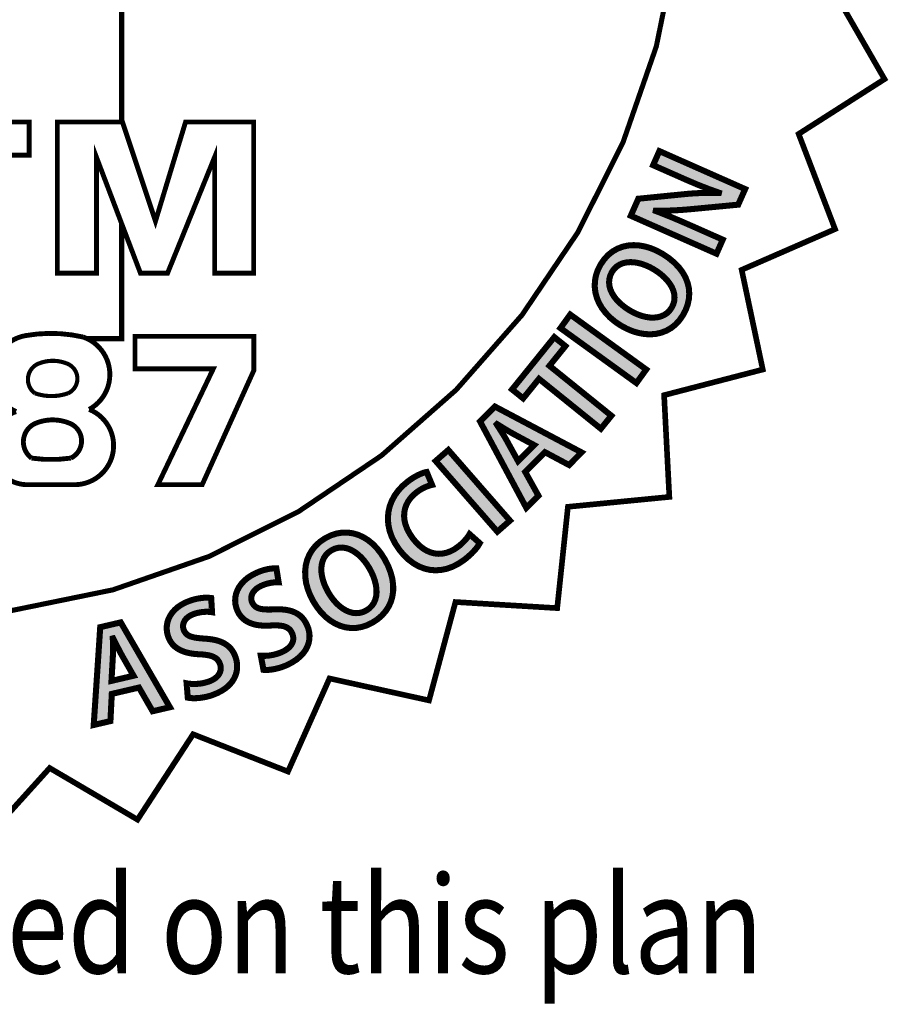
# Model space of a CAD drawing. Units: inches. Extents: x 4 to 916, y -21 to 588.
# Drawn here: x 835 to 856, y 448 to 472 of the extents above; entities that cross this region are included whole.
import ezdxf
from ezdxf.enums import TextEntityAlignment as Align

# ---------------------------------------------------------------- set-up
doc = ezdxf.new("R2010")
doc.units = ezdxf.units.IN
doc.header["$LTSCALE"] = 15
doc.header["$MEASUREMENT"] = 0
for name, color, linetype in [('ADA1', 7, 'CONTINUOUS'), ('IPEMA-ASTM', 144, 'CONTINUOUS'), ('PLAY', 7, 'CONTINUOUS'), ('TITLEBLOCK', 7, 'CONTINUOUS')]:
    doc.layers.add(name, color=color, linetype=linetype)
doc.styles.add('ROMANS', font='romans.shx', dxfattribs={"width": 0.83})
doc.styles.add('STYLE1', font='romanc', dxfattribs={"height": 5})

# ---------------------------------------------------------------- blocks, each defined once
blk = doc.blocks.new('titleone')
at = {"layer": 'IPEMA-ASTM'}
h = blk.add_hatch(color=256, dxfattribs=at)
h.paths.add_polyline_path([(794.699, 437.092), (795.035, 436.509), (795.46, 436.608), (794.25, 438.696), (793.745, 438.578), (793.585, 436.171), (793.996, 436.267), (794.03, 436.936)])
h.paths.add_polyline_path([(794.565, 437.383), (794.022, 437.256), (794.055, 437.842), (794.056, 437.878), (794.057, 437.916), (794.058, 437.954), (794.058, 437.993), (794.058, 438.032), (794.058, 438.072), (794.058, 438.111), (794.057, 438.151), (794.057, 438.19), (794.057, 438.228), (794.056, 438.266), (794.056, 438.302), (794.064, 438.304), (794.08, 438.272), (794.097, 438.238), (794.113, 438.204), (794.131, 438.17), (794.148, 438.135), (794.166, 438.099), (794.184, 438.064), (794.202, 438.029), (794.22, 437.994), (794.238, 437.959), (794.256, 437.925), (794.275, 437.892)], flags=16)
h.paths.add_polyline_path([(796.705, 437.626), (796.71, 437.582), (796.71, 437.54), (796.702, 437.498), (796.688, 437.458), (796.668, 437.42), (796.641, 437.383), (796.608, 437.349), (796.568, 437.317), (796.522, 437.288), (796.47, 437.261), (796.411, 437.238), (796.364, 437.223), (796.316, 437.211), (796.268, 437.2), (796.22, 437.192), (796.172, 437.186), (796.125, 437.183), (796.078, 437.181), (796.033, 437.181), (795.99, 437.182), (795.948, 437.186), (795.908, 437.19), (795.871, 437.197), (795.9, 436.844), (795.936, 436.837), (795.976, 436.833), (796.02, 436.83), (796.067, 436.83), (796.117, 436.831), (796.169, 436.835), (796.223, 436.841), (796.278, 436.85), (796.334, 436.86), (796.391, 436.873), (796.447, 436.888), (796.502, 436.906), (796.628, 436.957), (796.739, 437.015), (796.834, 437.079), (796.916, 437.15), (796.983, 437.226), (797.036, 437.307), (797.075, 437.391), (797.101, 437.477), (797.114, 437.566), (797.114, 437.656), (797.102, 437.746), (797.077, 437.836), (797.048, 437.908), (797.013, 437.973), (796.973, 438.031), (796.927, 438.083), (796.874, 438.129), (796.815, 438.169), (796.75, 438.204), (796.678, 438.232), (796.599, 438.256), (796.514, 438.274), (796.421, 438.287), (796.321, 438.296), (796.245, 438.301), (796.175, 438.308), (796.113, 438.316), (796.056, 438.325), (796.006, 438.338), (795.961, 438.352), (795.922, 438.37), (795.888, 438.392), (795.858, 438.417), (795.834, 438.447), (795.813, 438.481), (795.797, 438.52), (795.788, 438.553), (795.783, 438.587), (795.784, 438.622), (795.789, 438.658), (795.801, 438.693), (795.817, 438.728), (795.84, 438.763), (795.869, 438.795), (795.905, 438.826), (795.947, 438.855), (795.997, 438.881), (796.054, 438.904), (796.101, 438.919), (796.146, 438.931), (796.191, 438.94), (796.233, 438.947), (796.274, 438.952), (796.313, 438.955), (796.349, 438.957), (796.4, 438.956), (796.458, 438.952), (796.496, 438.946), (796.476, 439.295), (796.444, 439.299), (796.41, 439.301), (796.373, 439.303), (796.334, 439.303), (796.293, 439.301), (796.25, 439.297), (796.205, 439.291), (796.157, 439.283), (796.108, 439.273), (796.058, 439.261), (796.005, 439.246), (795.951, 439.228), (795.841, 439.184), (795.742, 439.131), (795.655, 439.072), (795.58, 439.007), (795.516, 438.935), (795.465, 438.859), (795.425, 438.779), (795.398, 438.696), (795.384, 438.61), (795.382, 438.522), (795.393, 438.434), (795.417, 438.345), (795.447, 438.274), (795.484, 438.21), (795.528, 438.152), (795.579, 438.102), (795.637, 438.058), (795.701, 438.02), (795.77, 437.989), (795.845, 437.962), (795.926, 437.942), (796.011, 437.926), (796.101, 437.916), (796.196, 437.91), (796.266, 437.906), (796.331, 437.899), (796.39, 437.89), (796.443, 437.879), (796.491, 437.865), (796.533, 437.847), (796.571, 437.827), (796.604, 437.803), (796.632, 437.776), (796.656, 437.745), (796.676, 437.71), (796.693, 437.67)])
h.paths.add_polyline_path([(798.141, 438.619), (798.195, 438.614), (798.244, 438.605), (798.289, 438.592), (798.328, 438.576), (798.363, 438.556), (798.394, 438.531), (798.422, 438.503), (798.445, 438.47), (798.465, 438.432), (798.482, 438.39), (798.492, 438.347), (798.496, 438.304), (798.493, 438.262), (798.483, 438.221), (798.467, 438.18), (798.444, 438.141), (798.415, 438.104), (798.378, 438.068), (798.336, 438.034), (798.286, 438.002), (798.231, 437.973), (798.185, 437.953), (798.139, 437.936), (798.092, 437.921), (798.045, 437.908), (797.998, 437.897), (797.951, 437.888), (797.906, 437.881), (797.861, 437.876), (797.817, 437.873), (797.775, 437.872), (797.735, 437.873), (797.697, 437.875), (797.763, 437.528), (797.8, 437.525), (797.84, 437.524), (797.884, 437.527), (797.931, 437.531), (797.98, 437.538), (798.032, 437.547), (798.085, 437.559), (798.139, 437.573), (798.194, 437.589), (798.248, 437.608), (798.303, 437.629), (798.356, 437.653), (798.476, 437.716), (798.58, 437.785), (798.668, 437.86), (798.742, 437.938), (798.801, 438.021), (798.845, 438.107), (798.875, 438.194), (798.892, 438.283), (798.896, 438.373), (798.886, 438.462), (798.864, 438.551), (798.83, 438.637), (798.794, 438.706), (798.753, 438.767), (798.707, 438.821), (798.655, 438.868), (798.598, 438.908), (798.535, 438.941), (798.467, 438.969), (798.392, 438.99), (798.312, 439.005), (798.225, 439.014), (798.131, 439.018), (798.031, 439.016), (797.954, 439.013), (797.885, 439.012), (797.821, 439.014), (797.764, 439.018), (797.712, 439.024), (797.666, 439.034), (797.625, 439.048), (797.589, 439.066), (797.557, 439.088), (797.53, 439.115), (797.506, 439.146), (797.485, 439.184), (797.473, 439.216), (797.465, 439.249), (797.462, 439.284), (797.464, 439.32), (797.471, 439.357), (797.484, 439.393), (797.503, 439.43), (797.529, 439.465), (797.561, 439.5), (797.6, 439.533), (797.647, 439.564), (797.701, 439.592), (797.746, 439.612), (797.79, 439.629), (797.833, 439.643), (797.875, 439.654), (797.915, 439.664), (797.953, 439.671), (797.989, 439.676), (798.024, 439.679), (798.071, 439.682), (798.112, 439.682), (798.136, 439.681), (798.08, 440.025), (798.048, 440.026), (798.014, 440.025), (797.977, 440.022), (797.938, 440.018), (797.898, 440.012), (797.855, 440.004), (797.811, 439.993), (797.764, 439.981), (797.717, 439.965), (797.667, 439.948), (797.617, 439.927), (797.565, 439.904), (797.46, 439.848), (797.367, 439.786), (797.287, 439.718), (797.219, 439.645), (797.163, 439.567), (797.12, 439.486), (797.089, 439.403), (797.071, 439.317), (797.065, 439.23), (797.073, 439.143), (797.093, 439.056), (797.126, 438.97), (797.163, 438.902), (797.207, 438.842), (797.257, 438.79), (797.313, 438.746), (797.375, 438.708), (797.442, 438.677), (797.515, 438.653), (797.592, 438.634), (797.674, 438.622), (797.761, 438.616), (797.851, 438.615), (797.946, 438.619), (798.017, 438.622), (798.082, 438.622)])
h.paths.add_polyline_path([(799.18, 438.943), (799.287, 438.835), (799.401, 438.743), (799.521, 438.669), (799.647, 438.613), (799.776, 438.575), (799.908, 438.557), (800.042, 438.559), (800.178, 438.582), (800.313, 438.626), (800.448, 438.693), (800.451, 438.695), (800.572, 438.775), (800.678, 438.867), (800.768, 438.97), (800.842, 439.083), (800.898, 439.205), (800.935, 439.335), (800.954, 439.474), (800.953, 439.62), (800.932, 439.773), (800.889, 439.932), (800.825, 440.096), (800.737, 440.264), (800.65, 440.399), (800.554, 440.52), (800.45, 440.627), (800.338, 440.718), (800.22, 440.792), (800.095, 440.849), (799.967, 440.887), (799.834, 440.906), (799.699, 440.905), (799.561, 440.882), (799.422, 440.837), (799.283, 440.768), (799.158, 440.684), (799.051, 440.587), (798.962, 440.479), (798.891, 440.361), (798.838, 440.234), (798.804, 440.1), (798.788, 439.959), (798.791, 439.814), (798.812, 439.665), (798.853, 439.513), (798.913, 439.36), (798.992, 439.207), (799.082, 439.068)])
h.paths.add_polyline_path([(799.485, 439.248), (799.42, 439.336), (799.36, 439.431), (799.307, 439.531), (799.262, 439.631), (799.228, 439.732), (799.203, 439.832), (799.189, 439.93), (799.186, 440.025), (799.195, 440.116), (799.216, 440.201), (799.25, 440.281), (799.298, 440.353), (799.36, 440.417), (799.437, 440.471), (799.522, 440.511), (799.608, 440.533), (799.695, 440.538), (799.78, 440.527), (799.865, 440.503), (799.947, 440.465), (800.027, 440.415), (800.104, 440.355), (800.177, 440.285), (800.246, 440.207), (800.309, 440.122), (800.366, 440.031), (800.422, 439.927), (800.468, 439.823), (800.503, 439.72), (800.528, 439.619), (800.542, 439.521), (800.544, 439.427), (800.535, 439.337), (800.513, 439.253), (800.479, 439.175), (800.431, 439.105), (800.37, 439.043), (800.294, 438.989), (800.21, 438.95), (800.126, 438.929), (800.042, 438.923), (799.957, 438.931), (799.873, 438.954), (799.79, 438.99), (799.709, 439.039), (799.631, 439.098), (799.556, 439.168)], flags=16)
h.paths.add_polyline_path([(801.456, 440.147), (801.585, 440.074), (801.717, 440.022), (801.853, 439.989), (801.992, 439.977), (802.133, 439.986), (802.275, 440.015), (802.417, 440.066), (802.559, 440.139), (802.699, 440.233), (802.749, 440.272), (802.795, 440.311), (802.839, 440.35), (802.88, 440.388), (802.917, 440.426), (802.951, 440.462), (802.981, 440.497), (803.009, 440.531), (803.033, 440.563), (803.053, 440.593), (803.07, 440.621), (803.084, 440.646), (802.834, 440.868), (802.812, 440.83), (802.783, 440.791), (802.762, 440.764), (802.739, 440.736), (802.715, 440.709), (802.689, 440.682), (802.662, 440.655), (802.634, 440.628), (802.605, 440.602), (802.575, 440.577), (802.544, 440.553), (802.45, 440.489), (802.354, 440.441), (802.258, 440.407), (802.162, 440.388), (802.066, 440.383), (801.971, 440.393), (801.877, 440.418), (801.784, 440.457), (801.694, 440.511), (801.606, 440.58), (801.521, 440.663), (801.439, 440.761), (801.363, 440.874), (801.303, 440.984), (801.261, 441.093), (801.234, 441.199), (801.223, 441.301), (801.227, 441.401), (801.246, 441.496), (801.278, 441.587), (801.323, 441.673), (801.381, 441.754), (801.45, 441.828), (801.531, 441.897), (801.566, 441.923), (801.601, 441.946), (801.634, 441.967), (801.668, 441.986), (801.701, 442.003), (801.733, 442.019), (801.765, 442.033), (801.811, 442.051), (801.868, 442.069), (801.91, 442.079), (801.779, 442.396), (801.755, 442.392), (801.728, 442.385), (801.697, 442.376), (801.664, 442.364), (801.627, 442.349), (801.588, 442.331), (801.547, 442.311), (801.503, 442.287), (801.458, 442.261), (801.41, 442.231), (801.361, 442.197), (801.311, 442.16), (801.188, 442.056), (801.081, 441.942), (800.992, 441.819), (800.921, 441.688), (800.868, 441.55), (800.836, 441.406), (800.824, 441.258), (800.834, 441.106), (800.866, 440.951), (800.922, 440.795), (801.002, 440.638), (801.106, 440.482), (801.216, 440.351), (801.333, 440.239)])
h.paths.add_polyline_path([(803.518, 440.929), (803.828, 441.2), (802.311, 442.938), (802, 442.667)])
h.paths.add_polyline_path([(804.231, 441.513), (804.529, 441.813), (804.203, 442.398), (804.688, 442.885), (805.282, 442.568), (805.59, 442.878), (803.458, 444.007), (803.092, 443.64)])
h.paths.add_polyline_path([(804.027, 442.665), (803.744, 443.179), (803.726, 443.211), (803.707, 443.243), (803.687, 443.276), (803.667, 443.309), (803.646, 443.342), (803.625, 443.376), (803.604, 443.409), (803.583, 443.443), (803.562, 443.475), (803.541, 443.508), (803.521, 443.539), (803.501, 443.57), (803.507, 443.576), (803.538, 443.557), (803.57, 443.538), (803.602, 443.518), (803.635, 443.497), (803.668, 443.477), (803.702, 443.456), (803.736, 443.436), (803.77, 443.415), (803.804, 443.395), (803.837, 443.376), (803.871, 443.357), (803.904, 443.338), (804.421, 443.06)], flags=16)
h.paths.add_polyline_path([(806.065, 443.461), (806.323, 443.782), (804.8, 445.01), (805.192, 445.495), (804.919, 445.715), (803.88, 444.428), (804.153, 444.208), (804.542, 444.689)])
h.paths.add_polyline_path([(805.311, 446.271), (805.07, 445.937), (806.94, 444.585), (807.181, 444.919)])
h.paths.add_polyline_path([(806.292, 446.198), (806.418, 446.093), (806.561, 445.997), (806.708, 445.919), (806.854, 445.858), (807, 445.816), (807.145, 445.791), (807.286, 445.784), (807.422, 445.796), (807.553, 445.825), (807.678, 445.874), (807.794, 445.94), (807.902, 446.026), (807.999, 446.131), (808.084, 446.254), (808.086, 446.257), (808.153, 446.386), (808.201, 446.518), (808.23, 446.651), (808.24, 446.786), (808.23, 446.92), (808.199, 447.052), (808.148, 447.183), (808.077, 447.31), (807.984, 447.433), (807.87, 447.551), (807.734, 447.663), (807.576, 447.768), (807.434, 447.844), (807.292, 447.904), (807.149, 447.946), (807.007, 447.971), (806.867, 447.979), (806.731, 447.969), (806.6, 447.94), (806.474, 447.892), (806.357, 447.825), (806.247, 447.739), (806.148, 447.632), (806.06, 447.505), (805.991, 447.37), (805.944, 447.234), (805.919, 447.096), (805.914, 446.958), (805.929, 446.822), (805.964, 446.687), (806.018, 446.557), (806.091, 446.431), (806.183, 446.311)])
h.paths.add_polyline_path([(806.513, 446.571), (806.443, 446.646), (806.383, 446.725), (806.335, 446.807), (806.298, 446.891), (806.275, 446.976), (806.267, 447.062), (806.274, 447.148), (806.297, 447.234), (806.338, 447.319), (806.393, 447.395), (806.458, 447.456), (806.531, 447.502), (806.611, 447.535), (806.697, 447.554), (806.787, 447.561), (806.881, 447.557), (806.978, 447.541), (807.076, 447.515), (807.173, 447.48), (807.27, 447.437), (807.364, 447.385), (807.463, 447.321), (807.553, 447.252), (807.634, 447.179), (807.705, 447.103), (807.765, 447.024), (807.813, 446.942), (807.848, 446.859), (807.87, 446.775), (807.877, 446.691), (807.87, 446.606), (807.847, 446.523), (807.806, 446.44), (807.752, 446.364), (807.689, 446.304), (807.618, 446.258), (807.539, 446.225), (807.454, 446.204), (807.364, 446.195), (807.27, 446.198), (807.173, 446.212), (807.074, 446.237), (806.974, 446.272), (806.873, 446.318), (806.774, 446.372), (806.68, 446.433), (806.593, 446.5)], flags=16)
h.paths.add_polyline_path([(807.415, 448.819), (807.417, 448.829), (807.488, 448.828), (807.559, 448.827), (807.632, 448.828), (807.706, 448.829), (807.78, 448.831), (807.854, 448.834), (807.928, 448.838), (808.002, 448.842), (808.076, 448.847), (808.149, 448.853), (808.221, 448.859), (808.292, 448.865), (809.445, 448.975), (809.615, 449.359), (807.505, 450.293), (807.351, 449.946), (808.065, 449.631), (808.146, 449.595), (808.227, 449.56), (808.305, 449.527), (808.382, 449.494), (808.458, 449.463), (808.533, 449.433), (808.607, 449.404), (808.681, 449.375), (808.753, 449.348), (808.826, 449.322), (808.898, 449.296), (808.971, 449.271), (808.969, 449.263), (808.902, 449.265), (808.834, 449.266), (808.764, 449.266), (808.693, 449.265), (808.622, 449.264), (808.55, 449.262), (808.478, 449.259), (808.405, 449.255), (808.333, 449.251), (808.261, 449.246), (808.189, 449.24), (808.118, 449.233), (806.986, 449.121), (806.801, 448.702), (808.911, 447.768), (809.064, 448.114), (808.337, 448.436), (808.248, 448.475), (808.162, 448.513), (808.079, 448.549), (807.998, 448.584), (807.92, 448.617), (807.844, 448.649), (807.769, 448.68), (807.696, 448.709), (807.624, 448.738), (807.554, 448.766), (807.484, 448.793)])
for points, const_width in [([(811.794, 454.237), (813.045, 452.064), (810.932, 450.715), (811.828, 448.373), (809.53, 447.371), (810.049, 444.918), (807.621, 444.287), (807.75, 441.783), (805.254, 441.54), (804.99, 439.047), (802.487, 439.197), (801.836, 436.776), (799.387, 437.316), (798.365, 435.026), (796.031, 435.943), (794.663, 433.842), (792.501, 435.112), (790.821, 433.25)], 0.139), ([(807.938, 455.36), (807.429, 452.868), (806.609, 450.506), (805.499, 448.295), (804.124, 446.259), (802.506, 444.42), (800.667, 442.802), (798.631, 441.427), (796.421, 440.318), (794.058, 439.497), (791.567, 438.988), (788.969, 438.813), (786.371, 438.988), (783.879, 439.497), (781.517, 440.318), (779.306, 441.427), (777.27, 442.802), (775.432, 444.42), (773.813, 446.259), (772.438, 448.295), (771.329, 450.506), (770.508, 452.868), (769.999, 455.36)], 0.125), ([(794.274, 456.766), (794.274, 452.755), (794.274, 451.008)], 0.131), ([(794.274, 448.502), (794.274, 445.679), (793.422, 445.679)], 0.131)]:
    blk.add_lwpolyline(points, dxfattribs=dict(at, const_width=const_width))
for points, const_width in [([(788.918, 451.008), (791.999, 451.008), (791.999, 450.195), (790.988, 450.195), (790.988, 447.287), (789.904, 447.287), (789.904, 450.17), (788.918, 450.17)], 0.12), ([(792.689, 451.008), (792.689, 447.287), (793.651, 447.287), (793.651, 450.145), (794.736, 447.287), (795.401, 447.287), (796.56, 450.145), (796.56, 447.287), (797.521, 447.287), (797.521, 451.008), (795.845, 451.008), (795.105, 448.569), (794.292, 451.008)], 0.12), ([(809.064, 448.114), (808.337, 448.436), (808.248, 448.475), (808.162, 448.513), (808.079, 448.549), (807.998, 448.584), (807.92, 448.617), (807.844, 448.649), (807.769, 448.68), (807.696, 448.709), (807.624, 448.738), (807.554, 448.766), (807.484, 448.793), (807.415, 448.819), (807.417, 448.829), (807.488, 448.828), (807.559, 448.827), (807.632, 448.828), (807.706, 448.829), (807.78, 448.831), (807.854, 448.834), (807.928, 448.838), (808.002, 448.842), (808.076, 448.847), (808.149, 448.853), (808.221, 448.859), (808.292, 448.865), (809.445, 448.975), (809.615, 449.359), (807.505, 450.293), (807.351, 449.946), (808.065, 449.631), (808.146, 449.595), (808.227, 449.56), (808.305, 449.527), (808.382, 449.494), (808.458, 449.463), (808.533, 449.433), (808.607, 449.404), (808.681, 449.375), (808.753, 449.348), (808.826, 449.322), (808.898, 449.296), (808.971, 449.271), (808.969, 449.263), (808.902, 449.265), (808.834, 449.266), (808.764, 449.266), (808.693, 449.265), (808.622, 449.264), (808.55, 449.262), (808.478, 449.259), (808.405, 449.255), (808.333, 449.251), (808.261, 449.246), (808.189, 449.24), (808.118, 449.233), (806.986, 449.121), (806.801, 448.702), (808.911, 447.768)], 0.149), ([(808.086, 446.257), (808.153, 446.386), (808.201, 446.518), (808.23, 446.651), (808.24, 446.786), (808.23, 446.92), (808.199, 447.052), (808.148, 447.183), (808.077, 447.31), (807.984, 447.433), (807.87, 447.551), (807.734, 447.663), (807.576, 447.768), (807.434, 447.844), (807.292, 447.904), (807.149, 447.946), (807.007, 447.971), (806.867, 447.979), (806.731, 447.969), (806.6, 447.94), (806.474, 447.892), (806.357, 447.825), (806.247, 447.739), (806.148, 447.632), (806.06, 447.505), (805.991, 447.37), (805.944, 447.234), (805.919, 447.096), (805.914, 446.958), (805.929, 446.822), (805.964, 446.687), (806.018, 446.557), (806.091, 446.431), (806.183, 446.311), (806.292, 446.198), (806.418, 446.093), (806.561, 445.997), (806.708, 445.919), (806.854, 445.858), (807, 445.816), (807.145, 445.791), (807.286, 445.784), (807.422, 445.796), (807.553, 445.825), (807.678, 445.874), (807.794, 445.94), (807.902, 446.026), (807.999, 446.131), (808.084, 446.254)], 0.149), ([(807.805, 446.438), (807.752, 446.364), (807.689, 446.304), (807.618, 446.258), (807.539, 446.225), (807.454, 446.204), (807.364, 446.195), (807.27, 446.198), (807.173, 446.212), (807.074, 446.237), (806.974, 446.272), (806.873, 446.318), (806.774, 446.372), (806.68, 446.433), (806.593, 446.5), (806.513, 446.571), (806.443, 446.646), (806.383, 446.725), (806.335, 446.807), (806.298, 446.891), (806.275, 446.976), (806.267, 447.062), (806.274, 447.148), (806.297, 447.234), (806.338, 447.319), (806.393, 447.395), (806.458, 447.456), (806.531, 447.502), (806.611, 447.535), (806.697, 447.554), (806.787, 447.561), (806.881, 447.557), (806.978, 447.541), (807.076, 447.515), (807.173, 447.48), (807.27, 447.437), (807.364, 447.385), (807.463, 447.321), (807.553, 447.252), (807.634, 447.179), (807.705, 447.103), (807.765, 447.024), (807.813, 446.942), (807.848, 446.859), (807.87, 446.775), (807.877, 446.691), (807.87, 446.606), (807.847, 446.523), (807.807, 446.44)], 0.149), ([(805.07, 445.937), (806.94, 444.585), (807.181, 444.919), (805.311, 446.271)], 0.149), ([(806.065, 443.461), (806.323, 443.782), (804.8, 445.01), (805.192, 445.495), (804.919, 445.715), (803.88, 444.428), (804.153, 444.208), (804.542, 444.689)], 0.149), ([(794.6, 445.735), (797.527, 445.735), (797.527, 444.9), (796.254, 442.084), (795.164, 442.084), (796.527, 444.936), (794.6, 444.936)], 0.12), ([(804.688, 442.885), (805.282, 442.568), (805.59, 442.878), (803.458, 444.007), (803.092, 443.64), (804.231, 441.513), (804.529, 441.813), (804.203, 442.398)], 0.149), ([(804.027, 442.665), (803.744, 443.179), (803.726, 443.211), (803.707, 443.243), (803.687, 443.276), (803.667, 443.309), (803.646, 443.342), (803.625, 443.376), (803.604, 443.409), (803.583, 443.443), (803.562, 443.475), (803.541, 443.508), (803.521, 443.539), (803.501, 443.57), (803.507, 443.576), (803.538, 443.557), (803.57, 443.538), (803.602, 443.518), (803.635, 443.497), (803.668, 443.477), (803.702, 443.456), (803.736, 443.436), (803.77, 443.415), (803.804, 443.395), (803.837, 443.376), (803.871, 443.357), (803.904, 443.338), (804.421, 443.06)], 0.149), ([(802, 442.667), (803.518, 440.929), (803.828, 441.2), (802.311, 442.938)], 0.149), ([(802.834, 440.868), (802.819, 440.843), (802.802, 440.817), (802.783, 440.791), (802.762, 440.764), (802.739, 440.736), (802.715, 440.709), (802.689, 440.682), (802.662, 440.655), (802.634, 440.628), (802.605, 440.602), (802.575, 440.577), (802.544, 440.553), (802.45, 440.489), (802.354, 440.441), (802.258, 440.407), (802.162, 440.388), (802.066, 440.383), (801.971, 440.393), (801.877, 440.418), (801.784, 440.457), (801.694, 440.511), (801.606, 440.58), (801.521, 440.663), (801.439, 440.761), (801.363, 440.874), (801.303, 440.984), (801.261, 441.093), (801.234, 441.199), (801.223, 441.301), (801.227, 441.401), (801.246, 441.496), (801.278, 441.587), (801.323, 441.673), (801.381, 441.754), (801.45, 441.828), (801.531, 441.897), (801.566, 441.923), (801.601, 441.946), (801.634, 441.967), (801.668, 441.986), (801.701, 442.003), (801.733, 442.019), (801.765, 442.033), (801.796, 442.045), (801.826, 442.056), (801.855, 442.065), (801.883, 442.073), (801.91, 442.079), (801.779, 442.396), (801.755, 442.392), (801.728, 442.385), (801.697, 442.376), (801.664, 442.364), (801.627, 442.349), (801.588, 442.331), (801.547, 442.311), (801.503, 442.287), (801.458, 442.261), (801.41, 442.231), (801.361, 442.197), (801.311, 442.16), (801.188, 442.056), (801.081, 441.942), (800.992, 441.819), (800.921, 441.688), (800.868, 441.55), (800.836, 441.406), (800.824, 441.258), (800.834, 441.106), (800.866, 440.951), (800.922, 440.795), (801.002, 440.638), (801.106, 440.482), (801.216, 440.351), (801.333, 440.239), (801.456, 440.147), (801.585, 440.074), (801.717, 440.022), (801.853, 439.989), (801.992, 439.977), (802.133, 439.986), (802.275, 440.015), (802.417, 440.066), (802.559, 440.139), (802.699, 440.233), (802.749, 440.272), (802.795, 440.311), (802.839, 440.35), (802.88, 440.388), (802.917, 440.426), (802.951, 440.462), (802.981, 440.497), (803.009, 440.531), (803.033, 440.563), (803.053, 440.593), (803.07, 440.621), (803.084, 440.646)], 0.149), ([(800.451, 438.695), (800.572, 438.775), (800.678, 438.867), (800.768, 438.97), (800.842, 439.083), (800.898, 439.205), (800.935, 439.335), (800.954, 439.474), (800.953, 439.62), (800.932, 439.773), (800.889, 439.932), (800.825, 440.096), (800.737, 440.264), (800.65, 440.399), (800.554, 440.52), (800.45, 440.627), (800.338, 440.718), (800.22, 440.792), (800.095, 440.849), (799.967, 440.887), (799.834, 440.906), (799.699, 440.905), (799.561, 440.882), (799.422, 440.837), (799.283, 440.768), (799.158, 440.684), (799.051, 440.587), (798.962, 440.479), (798.891, 440.361), (798.838, 440.234), (798.804, 440.1), (798.788, 439.959), (798.791, 439.814), (798.812, 439.665), (798.853, 439.513), (798.913, 439.36), (798.992, 439.207), (799.082, 439.068), (799.18, 438.943), (799.287, 438.835), (799.401, 438.743), (799.521, 438.669), (799.647, 438.613), (799.776, 438.575), (799.908, 438.557), (800.042, 438.559), (800.178, 438.582), (800.313, 438.626), (800.448, 438.693)], 0.149), ([(800.293, 438.989), (800.21, 438.95), (800.126, 438.929), (800.042, 438.923), (799.957, 438.931), (799.873, 438.954), (799.79, 438.99), (799.709, 439.039), (799.631, 439.098), (799.556, 439.168), (799.485, 439.248), (799.42, 439.336), (799.36, 439.431), (799.307, 439.531), (799.262, 439.631), (799.228, 439.732), (799.203, 439.832), (799.189, 439.93), (799.186, 440.025), (799.195, 440.116), (799.216, 440.201), (799.25, 440.281), (799.298, 440.353), (799.36, 440.417), (799.437, 440.471), (799.522, 440.511), (799.608, 440.533), (799.695, 440.538), (799.78, 440.527), (799.865, 440.503), (799.947, 440.465), (800.027, 440.415), (800.104, 440.355), (800.177, 440.285), (800.246, 440.207), (800.309, 440.122), (800.366, 440.031), (800.422, 439.927), (800.468, 439.823), (800.503, 439.72), (800.528, 439.619), (800.542, 439.521), (800.544, 439.427), (800.535, 439.337), (800.513, 439.253), (800.479, 439.175), (800.431, 439.105), (800.37, 439.043), (800.296, 438.991)], 0.149), ([(797.763, 437.528), (797.8, 437.525), (797.84, 437.524), (797.884, 437.527), (797.931, 437.531), (797.98, 437.538), (798.032, 437.547), (798.085, 437.559), (798.139, 437.573), (798.194, 437.589), (798.248, 437.608), (798.303, 437.629), (798.356, 437.653), (798.476, 437.716), (798.58, 437.785), (798.668, 437.86), (798.742, 437.938), (798.801, 438.021), (798.845, 438.107), (798.875, 438.194), (798.892, 438.283), (798.896, 438.373), (798.886, 438.462), (798.864, 438.551), (798.83, 438.637), (798.794, 438.706), (798.753, 438.767), (798.707, 438.821), (798.655, 438.868), (798.598, 438.908), (798.535, 438.941), (798.467, 438.969), (798.392, 438.99), (798.312, 439.005), (798.225, 439.014), (798.131, 439.018), (798.031, 439.016), (797.954, 439.013), (797.885, 439.012), (797.821, 439.014), (797.764, 439.018), (797.712, 439.024), (797.666, 439.034), (797.625, 439.048), (797.589, 439.066), (797.557, 439.088), (797.53, 439.115), (797.506, 439.146), (797.485, 439.184), (797.473, 439.216), (797.465, 439.249), (797.462, 439.284), (797.464, 439.32), (797.471, 439.357), (797.484, 439.393), (797.503, 439.43), (797.529, 439.465), (797.561, 439.5), (797.6, 439.533), (797.647, 439.564), (797.701, 439.592), (797.746, 439.612), (797.79, 439.629), (797.833, 439.643), (797.875, 439.654), (797.915, 439.664), (797.953, 439.671), (797.989, 439.676), (798.024, 439.679), (798.056, 439.681), (798.085, 439.682), (798.112, 439.682), (798.136, 439.681), (798.08, 440.025), (798.048, 440.026), (798.014, 440.025), (797.977, 440.022), (797.938, 440.018), (797.898, 440.012), (797.855, 440.004), (797.811, 439.993), (797.764, 439.981), (797.717, 439.965), (797.667, 439.948), (797.617, 439.927), (797.565, 439.904), (797.46, 439.848), (797.367, 439.786), (797.287, 439.718), (797.219, 439.645), (797.163, 439.567), (797.12, 439.486), (797.089, 439.403), (797.071, 439.317), (797.065, 439.23), (797.073, 439.143), (797.093, 439.056), (797.126, 438.97), (797.163, 438.902), (797.207, 438.842), (797.257, 438.79), (797.313, 438.746), (797.375, 438.708), (797.442, 438.677), (797.515, 438.653), (797.592, 438.634), (797.674, 438.622), (797.761, 438.616), (797.851, 438.615), (797.946, 438.619), (798.017, 438.622), (798.082, 438.622), (798.141, 438.619), (798.195, 438.614), (798.244, 438.605), (798.289, 438.592), (798.328, 438.576), (798.363, 438.556), (798.394, 438.531), (798.422, 438.503), (798.445, 438.47), (798.465, 438.432), (798.482, 438.39), (798.492, 438.347), (798.496, 438.304), (798.493, 438.262), (798.483, 438.221), (798.467, 438.18), (798.444, 438.141), (798.415, 438.104), (798.378, 438.068), (798.336, 438.034), (798.286, 438.002), (798.231, 437.973), (798.185, 437.953), (798.139, 437.936), (798.092, 437.921), (798.045, 437.908), (797.998, 437.897), (797.951, 437.888), (797.906, 437.881), (797.861, 437.876), (797.817, 437.873), (797.775, 437.872), (797.735, 437.873), (797.697, 437.875)], 0.149), ([(795.9, 436.844), (795.936, 436.837), (795.976, 436.833), (796.02, 436.83), (796.067, 436.83), (796.117, 436.831), (796.169, 436.835), (796.223, 436.841), (796.278, 436.85), (796.334, 436.86), (796.391, 436.873), (796.447, 436.888), (796.502, 436.906), (796.628, 436.957), (796.739, 437.015), (796.834, 437.079), (796.916, 437.15), (796.983, 437.226), (797.036, 437.307), (797.075, 437.391), (797.101, 437.477), (797.114, 437.566), (797.114, 437.656), (797.102, 437.746), (797.077, 437.836), (797.048, 437.908), (797.013, 437.973), (796.973, 438.031), (796.927, 438.083), (796.874, 438.129), (796.815, 438.169), (796.75, 438.204), (796.678, 438.232), (796.599, 438.256), (796.514, 438.274), (796.421, 438.287), (796.321, 438.296), (796.245, 438.301), (796.175, 438.308), (796.113, 438.316), (796.056, 438.325), (796.006, 438.338), (795.961, 438.352), (795.922, 438.37), (795.888, 438.392), (795.858, 438.417), (795.834, 438.447), (795.813, 438.481), (795.797, 438.52), (795.788, 438.553), (795.783, 438.587), (795.784, 438.622), (795.789, 438.658), (795.801, 438.693), (795.817, 438.728), (795.84, 438.763), (795.869, 438.795), (795.905, 438.826), (795.947, 438.855), (795.997, 438.881), (796.054, 438.904), (796.101, 438.919), (796.146, 438.931), (796.191, 438.94), (796.233, 438.947), (796.274, 438.952), (796.313, 438.955), (796.349, 438.957), (796.384, 438.957), (796.416, 438.955), (796.445, 438.953), (796.472, 438.95), (796.496, 438.946), (796.476, 439.295), (796.444, 439.299), (796.41, 439.301), (796.373, 439.303), (796.334, 439.303), (796.293, 439.301), (796.25, 439.297), (796.205, 439.291), (796.157, 439.283), (796.108, 439.273), (796.058, 439.261), (796.005, 439.246), (795.951, 439.228), (795.841, 439.184), (795.742, 439.131), (795.655, 439.072), (795.58, 439.007), (795.516, 438.935), (795.465, 438.859), (795.425, 438.779), (795.398, 438.696), (795.384, 438.61), (795.382, 438.522), (795.393, 438.434), (795.417, 438.345), (795.447, 438.274), (795.484, 438.21), (795.528, 438.152), (795.579, 438.102), (795.637, 438.058), (795.701, 438.02), (795.77, 437.989), (795.845, 437.962), (795.926, 437.942), (796.011, 437.926), (796.101, 437.916), (796.196, 437.91), (796.266, 437.906), (796.331, 437.899), (796.39, 437.89), (796.443, 437.879), (796.491, 437.865), (796.533, 437.847), (796.571, 437.827), (796.604, 437.803), (796.632, 437.776), (796.656, 437.745), (796.676, 437.71), (796.693, 437.67), (796.705, 437.626), (796.71, 437.582), (796.71, 437.54), (796.702, 437.498), (796.688, 437.458), (796.668, 437.42), (796.641, 437.383), (796.608, 437.349), (796.568, 437.317), (796.522, 437.288), (796.47, 437.261), (796.411, 437.238), (796.364, 437.223), (796.316, 437.211), (796.268, 437.2), (796.22, 437.192), (796.172, 437.186), (796.125, 437.183), (796.078, 437.181), (796.033, 437.181), (795.99, 437.182), (795.948, 437.186), (795.908, 437.19), (795.871, 437.197)], 0.149), ([(794.699, 437.092), (795.035, 436.509), (795.46, 436.608), (794.25, 438.696), (793.745, 438.578), (793.585, 436.171), (793.996, 436.267), (794.03, 436.936)], 0.149), ([(794.022, 437.256), (794.055, 437.842), (794.056, 437.878), (794.057, 437.916), (794.058, 437.954), (794.058, 437.993), (794.058, 438.032), (794.058, 438.072), (794.058, 438.111), (794.057, 438.151), (794.057, 438.19), (794.057, 438.228), (794.056, 438.266), (794.056, 438.302), (794.064, 438.304), (794.08, 438.272), (794.097, 438.238), (794.113, 438.204), (794.131, 438.17), (794.148, 438.135), (794.166, 438.099), (794.184, 438.064), (794.202, 438.029), (794.22, 437.994), (794.238, 437.959), (794.256, 437.925), (794.275, 437.892), (794.565, 437.383)], 0.149)]:
    blk.add_lwpolyline(points, close=True, dxfattribs=dict(at, const_width=const_width))
for points, const_width in [([(791.91, 445.753, -0.100945), (793.328, 445.717, -0.649886), (793.473, 443.937, -0.825936), (793.11, 442.084), (792.001, 442.084, -0.872821), (791.674, 443.882, -0.740207), (791.91, 445.753, -1.81956)], 0.12), ([(792.956, 444.334, -0.170828), (792.137, 444.334, -0.573845), (792.215, 445.059, -0.203529), (792.941, 445.059, -0.646582), (792.956, 444.334, 0.009643)], 0.102), ([(793.019, 442.738, -0.073188), (792.056, 442.738, -0.573845), (792.147, 443.592, -0.203529), (793.001, 443.592, -0.646582), (793.019, 442.738, 0.009643)], 0.12)]:
    blk.add_lwpolyline(points, format="xyb", dxfattribs=dict(at, const_width=const_width))
at = {"layer": 'ADA1', "style": 'ROMANS', "width": 0.83}
for tag, p in [('TELEV', (102.608, 80.53)), ('TACR', (159.64, 73.45)), ('TACRR', (206.655, 73.45)), ('TACT', (159.505, 66.147)), ('TACTR', (206.655, 66.147)), ('TGL', (159.505, 58.553)), ('TGLR', (206.607, 58.553)), ('TDTGL', (159.64, 51.719)), ('DTGLR', (206.655, 51.462))]:
    blk.add_attdef(tag, p, '', height=4.275, dxfattribs=at)
at = {"layer": 'IPEMA-ASTM', "style": 'ROMANS', "width": 0.83}
blk.add_text('The play components identified on this plan', height=2.39434, dxfattribs=at).set_placement((754.525, 430.062))
at = {"layer": 'PLAY', "style": 'ROMANS', "width": 0.83}
blk.add_attdef('YEARS', text='', height=2.933, dxfattribs=at).set_placement((799.059, 351.529), align=Align.MIDDLE)
blk.add_attdef('YR/MO', (806.592, 350.129), '', height=2.999, dxfattribs=at)
at = {"layer": 'TITLEBLOCK', "style": 'ROMANS'}
for tag, p, height, width in [('INTLS', (783.623, 109.088), 3.884, 0.825), ('COPYRIGHT_DATE', (787.97, 102.346), 2.862, 0.83)]:
    blk.add_attdef(tag, p, '', height=height, dxfattribs=dict(at, width=width))
at = {"layer": 'TITLEBLOCK', "style": 'ROMANS', "width": 0.83}
for tag, p in [('DATE', (754.258, 77.862)), ('DWG', (788.415, 77.651)), ('INITIALS', (826.362, 77.363)), ('DATE', (754.421, 70.187)), ('DWG', (788.415, 69.976)), ('INITIALS', (826.362, 69.689)), ('DATE', (754.421, 62.614)), ('DWG', (788.415, 62.403)), ('INITIALS', (826.362, 62.116))]:
    blk.add_attdef(tag, text='', height=3.2, dxfattribs=at).set_placement(p, align=Align.MIDDLE)
at = {"layer": 'TITLEBLOCK', "style": 'STYLE1', "flags": 4}
for tag, height, p in [('PROJ1', 5.865, (394.918, 23.89)), ('REP1', 5.876, (554.954, 23.938)), ('SYS', 4.887, (676.828, 22.221)), ('REP2', 5.876, (554.954, 13.707)), ('PROJ2', 5.865, (394.918, 13.525)), ('REPCONTACT', 5.219, (554.954, 4.374)), ('LOCATION', 4.887, (394.918, 3.84)), ('NUMBER', 4.887, (676.033, -2.165))]:
    blk.add_attdef(tag, text='', height=height, dxfattribs=at).set_placement(p, align=Align.MIDDLE)

msp = doc.modelspace()

# ---------------------------------------------------------------- block references
at = {"layer": 'TITLEBLOCK'}
msp.add_blockref('titleone', (43.126, 18.412), dxfattribs=at)

doc.saveas('drawing.dxf')
